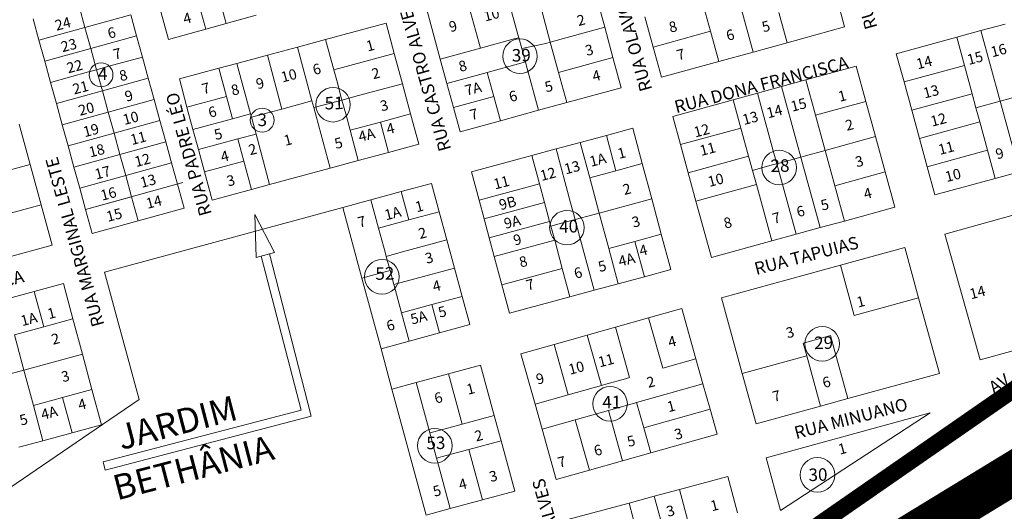
# Model space of a CAD drawing. Units: millimetres. Extents: x 1293 to 14958, y 782 to 9395.
# Drawn here: x 10823 to 11295, y 6773 to 7008 of the extents above; entities that cross this region are included whole.
import ezdxf
from ezdxf.enums import TextEntityAlignment as Align
from ezdxf.lldxf.tags import DXFTag

# ---------------------------------------------------------------- set-up
doc = ezdxf.new("R2010")
doc.units = ezdxf.units.MM
doc.linetypes.add('CONTÍNUO', pattern=[0])
for name, color, linetype in [('00 - DEMARCAÇÃO DE QUADRAS', 3, 'Continuous'), ('00 - DIVISÃO DE LOTES', 251, 'Continuous'), ('00 - INDICADOR LOTEAMENTOS', 10, 'Continuous'), ('00 - NOMES LOTEAMENTOS', 2, 'Continuous'), ('00 - NÚMERO LOTES', 7, 'CONTÍNUO'), ('00 - PERÍMETROS BAIRROS E CIDADE', 30, 'Continuous'), ('00 - TEXTO RUAS', 7, 'Continuous')]:
    doc.layers.add(name, color=color, linetype=linetype)
doc.layers.add('00 - TEXTO QUADRAS', color=4, linetype='CONTÍNUO', lineweight=18)
doc.layers.add('br', color=2, linetype='Continuous', lineweight=80)
doc.styles.get("Standard").update_dxf_attribs({"font": 'arial.ttf'})
tags = doc.linetypes.add('Tracejado', pattern=[25, 15, -10]).pattern_tags.tags
tags[6:7] = [DXFTag(74, 4), DXFTag(75, 0), DXFTag(340, '0'), DXFTag(46, 1.0), DXFTag(50, 0.0), DXFTag(44, 0.0), DXFTag(45, 0.0)]
tags[4:5] = [DXFTag(74, 4), DXFTag(75, 0), DXFTag(340, '0'), DXFTag(46, 1.0), DXFTag(50, 0.0), DXFTag(44, 0.0), DXFTag(45, 0.0)]

msp = doc.modelspace()

# ---------------------------------------------------------------- linework, layer by layer
at = {"layer": '00 - DEMARCAÇÃO DE QUADRAS', "lineweight": 5}
for p, q in [((11099.68, 7019.11), (11103.65, 7004.64)), ((11214.59, 7019.23), (11218.56, 7004.76)), ((10894.77, 6998.82), (10890.78, 7013.28)), ((11024.9, 6989.3), (11018.56, 7012.45)), ((10832.73, 6998.47), (10829.93, 7008.59)), ((10876.68, 7010.59), (10879.48, 7000.47)), ((10936.77, 7010.41), (10922.31, 7006.42)), ((11126.83, 6995.15), (11122.87, 7009.62)), ((10912.67, 7003.76), (10894.77, 6998.82)), ((10922.31, 7006.42), (10912.67, 7003.76)), ((10970.02, 6998.76), (10998.99, 7006.58)), ((10998.99, 7006.58), (11002.9, 6992.1)), ((11103.65, 7004.64), (11107.61, 6990.17)), ((11218.56, 7004.76), (11191.08, 6997.22)), ((11272.24, 6999.83), (11283.81, 7002.99)), ((11283.81, 7002.99), (11295.39, 7006.15)), ((10835.52, 6988.35), (10832.73, 6998.47)), ((10879.48, 7000.47), (10882.27, 6990.35)), ((10956.51, 6995.12), (10970.02, 6998.76)), ((11243.3, 6991.92), (11272.24, 6999.83)), ((10942.12, 6991.24), (10956.51, 6995.12)), ((10956.51, 6995.12), (10963.46, 6969.37)), ((11130.8, 6980.68), (11126.83, 6995.15)), ((11191.08, 6997.22), (11174.68, 6992.72)), ((10838.31, 6978.22), (10835.52, 6988.35)), ((10882.27, 6990.35), (10885.06, 6980.23)), ((10927.54, 6987.3), (10942.12, 6991.24)), ((11002.9, 6992.1), (11006.8, 6977.61)), ((11028.07, 6977.73), (11024.9, 6989.3)), ((11107.61, 6990.17), (11111.57, 6975.7)), ((11158.29, 6988.23), (11130.8, 6980.68)), ((11174.68, 6992.72), (11158.29, 6988.23)), ((11246.99, 6978.42), (11243.3, 6991.92)), ((10899.96, 6979.86), (10918.86, 6984.96)), ((10918.86, 6984.96), (10927.54, 6987.3)), ((11199.9, 6979.42), (11224.01, 6986.03)), ((11224.01, 6986.03), (11228.64, 6969.15)), ((10885.06, 6980.23), (10887.85, 6970.11)), ((10903.61, 6966.34), (10899.96, 6979.86)), ((11188.33, 6976.24), (11199.9, 6979.42)), ((10841.1, 6968.1), (10838.31, 6978.22)), ((11006.8, 6977.61), (11010.71, 6963.13)), ((11031.24, 6966.15), (11028.07, 6977.73)), ((11111.57, 6975.7), (11085.53, 6968.57)), ((11176.75, 6973.07), (11188.33, 6976.24)), ((11250.68, 6964.91), (11246.99, 6978.42)), ((10887.85, 6970.11), (10890.64, 6959.99)), ((10964.32, 6966.15), (10963.46, 6969.37)), ((11136.25, 6961.95), (11165.18, 6969.89)), ((11165.18, 6969.89), (11176.75, 6973.07)), ((10843.89, 6957.98), (10841.1, 6968.1)), ((10906.47, 6955.72), (10903.61, 6966.34)), ((10972.14, 6937.19), (10964.32, 6966.15)), ((11034.41, 6954.58), (11031.24, 6966.15)), ((11072.02, 6964.88), (11053.7, 6959.86)), ((11085.53, 6968.57), (11072.02, 6964.88)), ((11228.64, 6969.15), (11233.27, 6952.28)), ((11254.37, 6951.41), (11250.68, 6964.91)), ((10890.64, 6959.99), (10893.44, 6949.86)), ((11010.71, 6963.13), (11014.62, 6948.65)), ((11139.95, 6948.45), (11136.25, 6961.95)), ((10823.31, 6958.29), (10828.58, 6939)), ((10846.69, 6947.86), (10843.89, 6957.98)), ((10909.08, 6946.07), (10906.47, 6955.72)), ((11053.7, 6959.86), (11034.41, 6954.58)), ((11104.51, 6952.89), (11117.07, 6956.27)), ((11117.07, 6956.27), (11121.62, 6939.37)), ((11091.96, 6949.51), (11104.51, 6952.89)), ((11233.27, 6952.28), (11237.9, 6935.4)), ((11258.06, 6937.9), (11254.37, 6951.41)), ((10849.48, 6937.74), (10846.69, 6947.86)), ((10893.44, 6949.86), (10896.23, 6939.74)), ((10911.94, 6935.45), (10909.08, 6946.07)), ((11014.62, 6948.65), (11000.14, 6944.74)), ((11068.79, 6943.27), (11080.37, 6946.39)), ((11080.37, 6946.39), (11091.96, 6949.51)), ((11143.66, 6934.95), (11139.95, 6948.45)), ((11000.14, 6944.74), (10985.65, 6940.84)), ((11039.82, 6935.47), (11068.79, 6943.27)), ((10828.58, 6939), (10833.85, 6919.7)), ((10852.27, 6927.61), (10849.48, 6937.74)), ((10896.23, 6939.74), (10899.02, 6929.62)), ((10972.14, 6937.19), (10943.17, 6929.38)), ((10985.65, 6940.84), (10972.14, 6937.19)), ((11121.62, 6939.37), (11126.17, 6922.47)), ((11261.75, 6924.4), (11258.06, 6937.9)), ((10915.59, 6921.93), (10911.94, 6935.45)), ((11043.46, 6921.95), (11039.82, 6935.47)), ((11147.36, 6921.45), (11143.66, 6934.95)), ((11237.9, 6935.4), (11242.53, 6918.52)), ((11290.69, 6932.3), (11261.75, 6924.4)), ((11302.26, 6935.47), (11290.69, 6932.3)), ((10855.06, 6917.49), (10852.27, 6927.61)), ((10899.02, 6929.62), (10902.21, 6918.05)), ((10934.49, 6927.03), (10915.59, 6921.93)), ((10943.17, 6929.38), (10934.49, 6927.03)), ((11006.21, 6925.97), (11020.68, 6929.9)), ((11020.68, 6929.9), (11024.35, 6916.39)), ((11266.58, 6905.64), (11348.45, 6928.51)), ((10991.73, 6922.05), (11006.21, 6925.97)), ((11126.17, 6922.47), (11130.72, 6905.57)), ((10833.85, 6919.7), (10839.12, 6900.41)), ((10858.25, 6905.93), (10855.06, 6917.49)), ((10864.16, 6887.46), (10978.22, 6918.38)), ((10902.21, 6918.05), (10880.23, 6911.99)), ((10978.22, 6918.38), (10991.73, 6922.05)), ((10987.38, 6884.6), (10978.22, 6918.38)), ((11045.88, 6912.93), (11043.46, 6921.95)), ((11154.77, 6894.45), (11147.36, 6921.45)), ((11242.53, 6918.52), (11218.42, 6911.91)), ((11024.35, 6916.39), (11028.01, 6902.87)), ((11048.31, 6903.92), (11045.88, 6912.93)), ((10880.23, 6911.99), (10858.25, 6905.93)), ((11206.85, 6908.74), (11195.27, 6905.56)), ((11218.42, 6911.91), (11206.85, 6908.74)), ((11050.74, 6894.91), (11048.31, 6903.92)), ((11130.72, 6905.57), (11135.26, 6888.67)), ((11195.27, 6905.56), (11183.7, 6902.39)), ((11283.4, 6845.45), (11266.58, 6905.64)), ((10839.12, 6900.41), (10816.93, 6894.35)), ((11028.01, 6902.87), (11035.34, 6875.85)), ((11183.7, 6902.39), (11154.77, 6894.45)), ((11216.53, 6890.8), (11247.39, 6899.27)), ((11247.39, 6899.27), (11254.01, 6875.16)), ((11054.38, 6881.39), (11050.74, 6894.91)), ((11159.63, 6875.19), (11216.53, 6890.8)), ((10880.66, 6826.61), (10864.16, 6887.46)), ((10996.54, 6850.82), (10987.38, 6884.6)), ((11122.71, 6885.29), (11110.16, 6881.91)), ((11135.26, 6888.67), (11122.71, 6885.29)), ((10830.45, 6878.2), (10844.45, 6881.96)), ((10844.45, 6881.96), (10848.99, 6865.06)), ((11058.02, 6867.87), (11054.38, 6881.39)), ((11110.16, 6881.91), (11098.57, 6878.79)), ((10816.45, 6874.44), (10830.45, 6878.2)), ((11035.34, 6875.85), (11039, 6862.34)), ((11086.98, 6875.67), (11058.02, 6867.87)), ((11098.57, 6878.79), (11086.98, 6875.67)), ((11169.56, 6839.03), (11159.63, 6875.19)), ((11254.01, 6875.16), (11263.93, 6839)), ((11108.78, 6861.12), (11124.66, 6865.6)), ((11124.66, 6865.6), (11140.54, 6870.07)), ((11140.54, 6870.07), (11147.32, 6846.01)), ((10853.53, 6848.16), (10848.99, 6865.06)), ((11039, 6862.34), (11024.53, 6858.41)), ((11095.3, 6857.33), (11108.78, 6861.12)), ((11024.53, 6858.41), (11010.05, 6854.49)), ((11079.42, 6852.86), (11095.3, 6857.33)), ((11010.05, 6854.49), (10996.54, 6850.82)), ((11063.54, 6848.38), (11079.42, 6852.86)), ((11314.97, 6854.27), (11283.4, 6845.45)), ((10853.53, 6848.16), (10858.07, 6831.26)), ((10996.54, 6850.82), (11001.77, 6831.52)), ((11070.31, 6824.32), (11063.54, 6848.38)), ((11028.79, 6838.85), (11044.24, 6843.04)), ((11044.24, 6843.04), (11050.78, 6818.91)), ((11147.32, 6846.01), (11150.71, 6833.97)), ((11013.35, 6834.66), (11028.79, 6838.85)), ((11176.17, 6814.92), (11169.56, 6839.03)), ((11263.93, 6839), (11220.05, 6826.96)), ((11001.77, 6831.52), (11013.35, 6834.66)), ((11150.71, 6833.97), (11154.09, 6821.94)), ((10858.07, 6831.26), (10862.61, 6814.36)), ((11001.77, 6831.52), (11018.13, 6771.2)), ((10863.18, 6814.66), (10880.66, 6826.61)), ((11073.7, 6812.29), (11070.31, 6824.32)), ((11207.03, 6823.38), (11176.17, 6814.92)), ((11220.05, 6826.96), (11207.03, 6823.38)), ((11050.78, 6818.91), (11054.05, 6806.84)), ((11154.09, 6821.94), (11157.48, 6809.91)), ((11180.96, 6798.58), (11259.48, 6820.12)), ((11259.48, 6820.12), (11187.87, 6773.4)), ((10818.75, 6784.31), (10863.18, 6814.66)), ((10862.61, 6814.36), (10848.61, 6810.6)), ((10848.61, 6810.6), (10834.6, 6806.84)), ((11080.48, 6788.22), (11073.7, 6812.29)), ((11157.48, 6809.91), (11125.72, 6800.96)), ((10834.6, 6806.84), (10823.02, 6803.72)), ((11054.05, 6806.84), (11060.59, 6782.71)), ((11125.72, 6800.96), (11112.24, 6797.17)), ((11112.24, 6797.17), (11096.36, 6792.7)), ((11187.87, 6773.4), (11180.96, 6798.58)), ((11096.36, 6792.7), (11080.48, 6788.22)), ((11139.44, 6783.5), (11162.62, 6789.74)), ((11162.62, 6789.74), (11167.3, 6772.36)), ((11060.59, 6782.71), (11045.15, 6778.53)), ((11127.37, 6780.25), (11139.44, 6783.5)), ((11045.15, 6778.53), (11029.71, 6774.34)), ((11085.37, 6768.95), (11115.3, 6777)), ((11115.3, 6777), (11127.37, 6780.25)), ((11029.71, 6774.34), (11018.13, 6771.2))]:
    msp.add_line(p, q, dxfattribs=at)
at = {"layer": '00 - DIVISÃO DE LOTES', "lineweight": 5}
for p, q in [((10922.31, 7006.42), (10914.33, 7035.34)), ((11062.11, 7001.08), (11056.18, 7022.75)), ((10912.67, 7003.76), (10908.68, 7018.22)), ((11044.19, 6994.58), (11037.85, 7017.73)), ((11150.35, 7017.16), (11154.32, 7002.69)), ((10854.7, 7004.53), (10851.91, 7014.65)), ((11073.64, 7011.98), (11077.6, 6997.51)), ((11168.61, 7014.86), (11174.68, 6992.72)), ((10876.68, 7010.59), (10854.7, 7004.53)), ((11191.08, 6997.22), (11187.11, 7011.69)), ((10832.73, 6998.47), (10854.7, 7004.53)), ((10857.5, 6994.41), (10854.7, 7004.53)), ((11077.6, 6997.51), (11103.65, 7004.64)), ((11154.32, 7002.69), (11126.83, 6995.15)), ((11158.29, 6988.23), (11154.32, 7002.69)), ((11283.81, 7002.99), (11293.04, 6969.23)), ((10879.48, 7000.47), (10857.5, 6994.41)), ((10970.02, 6998.76), (10973.93, 6984.28)), ((11060.34, 6999), (11044.19, 6994.58)), ((11060.34, 6999), (11062.52, 6999.6)), ((11062.11, 7001.08), (11062.52, 6999.6)), ((11062.52, 6999.6), (11063.94, 6994.38)), ((11275.93, 6986.32), (11272.24, 6999.83)), ((10857.5, 6994.41), (10835.52, 6988.35)), ((10857.5, 6994.41), (10859.49, 6987.19)), ((11044.19, 6994.58), (11024.9, 6989.3)), ((11075.42, 6996.91), (11063.94, 6994.38)), ((11065.69, 6988.02), (11063.94, 6994.38)), ((11077.6, 6997.51), (11075.42, 6996.91)), ((11077.6, 6997.51), (11081.56, 6983.04)), ((10866.25, 6985.93), (10882.27, 6990.35)), ((10949.07, 6965.49), (10942.12, 6991.24)), ((10973.93, 6984.28), (11002.9, 6992.1)), ((11081.56, 6983.04), (11107.61, 6990.17)), ((10856.44, 6983.22), (10860.29, 6984.29)), ((10860.29, 6984.29), (10859.49, 6987.19)), ((10866.25, 6985.93), (10860.29, 6984.29)), ((10862.47, 6976.38), (10860.29, 6984.29)), ((10922.5, 6971.44), (10918.86, 6984.96)), ((10934.06, 6963.16), (10927.54, 6987.3)), ((10975.33, 6979.1), (10973.93, 6984.28)), ((11047.36, 6983.01), (11063.54, 6987.44)), ((11065.69, 6988.02), (11063.54, 6987.44)), ((11065.69, 6988.02), (11066.08, 6986.58)), ((11072.02, 6964.88), (11066.08, 6986.58)), ((11246.99, 6978.42), (11275.93, 6986.32)), ((11279.62, 6972.82), (11275.93, 6986.32)), ((10856.44, 6983.22), (10838.31, 6978.22)), ((10885.06, 6980.23), (10863.08, 6974.17)), ((10975.33, 6979.1), (10977.84, 6969.8)), ((11028.07, 6977.73), (11047.36, 6983.01)), ((11047.36, 6983.01), (11050.53, 6971.43)), ((11081.56, 6983.04), (11085.53, 6968.57)), ((11204.53, 6962.54), (11199.9, 6979.42)), ((10863.08, 6974.17), (10841.1, 6968.1)), ((10863.08, 6974.17), (10862.47, 6976.38)), ((10865.87, 6964.04), (10863.08, 6974.17)), ((11006.8, 6977.61), (10985.71, 6971.92)), ((11188.33, 6976.24), (11195.85, 6948.83)), ((10865.87, 6964.04), (10887.85, 6970.11)), ((10903.61, 6966.34), (10922.5, 6971.44)), ((10922.5, 6971.44), (10925.37, 6960.82)), ((10963.46, 6969.37), (10949.07, 6965.49)), ((10977.84, 6969.8), (10969.94, 6967.67)), ((10985.71, 6971.92), (10977.84, 6969.8)), ((10979.64, 6963.12), (10977.84, 6969.8)), ((11031.24, 6966.15), (11050.53, 6971.43)), ((11050.53, 6971.43), (11053.7, 6959.86)), ((11168.89, 6956.39), (11165.18, 6969.89)), ((11176.75, 6973.07), (11184.3, 6945.56)), ((11250.68, 6964.91), (11279.62, 6972.82)), ((11281.46, 6966.07), (11279.62, 6972.82)), ((11293.04, 6969.23), (11302.87, 6971.92)), ((10944.16, 6964.17), (10949.07, 6965.49)), ((10969.94, 6967.67), (10964.32, 6966.15)), ((11204.53, 6962.54), (11228.64, 6969.15)), ((11281.46, 6966.07), (11293.04, 6969.23)), ((11283.31, 6959.31), (11281.46, 6966.07)), ((11302.26, 6935.47), (11293.04, 6969.23)), ((10865.87, 6964.04), (10843.89, 6957.98)), ((10868.67, 6953.92), (10865.87, 6964.04)), ((10868.67, 6953.92), (10890.64, 6959.99)), ((10925.37, 6960.82), (10906.47, 6955.72)), ((10934.06, 6963.16), (10925.37, 6960.82)), ((10934.06, 6963.16), (10934.37, 6962.02)), ((10934.37, 6962.02), (10934.47, 6961.65)), ((10944.16, 6964.17), (10934.47, 6961.65)), ((10935.92, 6956.27), (10934.47, 6961.65)), ((10979.64, 6963.12), (10981.75, 6955.32)), ((11010.71, 6963.13), (10996.23, 6959.23)), ((11204.53, 6962.54), (11209.16, 6945.66)), ((10935.92, 6956.27), (10936.66, 6953.51)), ((10996.23, 6959.23), (10981.75, 6955.32)), ((10985.65, 6940.84), (10981.75, 6955.32)), ((11000.14, 6944.74), (10996.23, 6959.23)), ((11168.89, 6956.39), (11139.95, 6948.45)), ((11168.89, 6956.39), (11172.59, 6942.89)), ((11283.31, 6959.31), (11254.37, 6951.41)), ((11283.31, 6959.31), (11287, 6945.81)), ((10846.69, 6947.86), (10868.67, 6953.92)), ((10871.46, 6943.8), (10868.67, 6953.92)), ((10927.97, 6951.17), (10909.08, 6946.07)), ((10927.97, 6951.17), (10936.66, 6953.51)), ((10930.84, 6940.55), (10927.97, 6951.17)), ((10943.17, 6929.38), (10936.66, 6953.51)), ((11104.51, 6952.89), (11109.06, 6935.99)), ((11233.27, 6952.28), (11209.16, 6945.66)), ((10893.44, 6949.86), (10871.46, 6943.8)), ((11080.37, 6946.39), (11087.32, 6920.58)), ((11091.96, 6949.51), (11096.51, 6932.61)), ((11197.59, 6942.49), (11195.85, 6948.83)), ((11287, 6945.81), (11258.06, 6937.9)), ((11290.69, 6932.3), (11287, 6945.81)), ((10849.48, 6937.74), (10871.46, 6943.8)), ((10871.46, 6943.8), (10874.25, 6933.68)), ((11068.79, 6943.27), (11072.43, 6929.75)), ((11143.66, 6934.95), (11172.59, 6942.89)), ((11172.59, 6942.89), (11174.44, 6936.14)), ((11186.01, 6939.31), (11184.3, 6945.56)), ((11186.01, 6939.31), (11197.59, 6942.49)), ((11199.79, 6943.09), (11197.59, 6942.49)), ((11197.59, 6942.49), (11198.89, 6937.74)), ((11199.79, 6943.09), (11209.16, 6945.66)), ((11209.16, 6945.66), (11213.79, 6928.79)), ((10828.58, 6939), (10806.39, 6932.94)), ((10896.23, 6939.74), (10874.25, 6933.68)), ((10911.94, 6935.45), (10930.84, 6940.55)), ((10934.49, 6927.03), (10930.84, 6940.55)), ((11121.62, 6939.37), (11109.06, 6935.99)), ((11183.91, 6938.73), (11174.44, 6936.14)), ((11186.01, 6939.31), (11183.91, 6938.73)), ((11187.29, 6934.67), (11186.01, 6939.31)), ((11206.85, 6908.74), (11198.89, 6937.74)), ((10874.25, 6933.68), (10852.27, 6927.61)), ((10874.25, 6933.68), (10877.04, 6923.56)), ((11109.06, 6935.99), (11096.51, 6932.61)), ((11096.51, 6932.61), (11101.06, 6915.71)), ((11174.44, 6936.14), (11176.29, 6929.39)), ((11187.29, 6934.67), (11195.27, 6905.56)), ((11237.9, 6935.4), (11213.79, 6928.79)), ((10901.55, 6930.32), (10855.06, 6917.49)), ((11043.46, 6921.95), (11072.43, 6929.75)), ((11072.43, 6929.75), (11074.85, 6920.73)), ((11147.36, 6921.45), (11176.29, 6929.39)), ((11176.29, 6929.39), (11183.7, 6902.39)), ((11213.79, 6928.79), (11218.42, 6911.91)), ((10855.06, 6917.49), (10877.04, 6923.56)), ((10877.04, 6923.56), (10880.23, 6911.99)), ((11006.21, 6925.97), (11009.87, 6912.46)), ((11101.06, 6915.71), (11126.17, 6922.47)), ((10833.85, 6919.7), (10811.66, 6913.65)), ((10995.39, 6908.54), (10991.73, 6922.05)), ((11074.85, 6920.73), (11045.88, 6912.93)), ((11077.28, 6911.72), (11074.85, 6920.73)), ((11087.32, 6920.58), (11089.47, 6912.59)), ((11009.87, 6912.46), (11024.35, 6916.39)), ((11097.91, 6914.86), (11089.47, 6912.59)), ((11097.91, 6914.86), (11101.06, 6915.71)), ((11105.61, 6898.81), (11101.06, 6915.71)), ((10995.39, 6908.54), (11009.87, 6912.46)), ((10998.53, 6896.97), (10995.39, 6908.54)), ((11048.31, 6903.92), (11077.28, 6911.72)), ((11077.28, 6911.72), (11077.88, 6909.47)), ((11081.92, 6910.56), (11077.88, 6909.47)), ((11079.7, 6902.71), (11077.88, 6909.47)), ((11089.47, 6912.59), (11081.92, 6910.56)), ((11089.47, 6912.59), (11091.62, 6904.63)), ((11098.57, 6878.79), (11091.62, 6904.63)), ((11130.72, 6905.57), (11118.16, 6902.19)), ((11028.01, 6902.87), (11005.07, 6896.65)), ((11050.74, 6894.91), (11079.7, 6902.71)), ((11079.7, 6902.71), (11083.34, 6889.19)), ((11105.61, 6898.81), (11118.16, 6902.19)), ((11105.61, 6898.81), (11110.16, 6881.91)), ((11122.71, 6885.29), (11118.16, 6902.19)), ((10998.53, 6896.97), (10999.06, 6895.02)), ((11005.07, 6896.65), (10999.06, 6895.02)), ((10999.06, 6895.02), (11000.89, 6888.27)), ((11006.18, 6882.45), (11031.68, 6889.36)), ((11054.38, 6881.39), (11083.34, 6889.19)), ((11086.98, 6875.67), (11083.34, 6889.19)), ((11223.15, 6866.69), (11216.53, 6890.8)), ((10987.38, 6884.6), (10993.68, 6886.31)), ((11000.89, 6888.27), (10993.68, 6886.31)), ((11002.72, 6881.51), (11000.89, 6888.27)), ((11006.18, 6882.45), (11002.72, 6881.51)), ((11002.84, 6881.07), (11002.72, 6881.51)), ((11006.38, 6868), (11002.84, 6881.07)), ((10834.99, 6861.3), (10830.45, 6878.2)), ((11020.86, 6871.92), (11035.34, 6875.85)), ((11254.01, 6875.16), (11223.15, 6866.69)), ((11006.38, 6868), (11020.86, 6871.92)), ((11020.86, 6871.92), (11024.53, 6858.41)), ((11010.05, 6854.49), (11006.38, 6868)), ((11124.66, 6865.6), (11131.44, 6841.53)), ((10834.99, 6861.3), (10820.99, 6857.54)), ((10848.99, 6865.06), (10834.99, 6861.3)), ((11108.78, 6861.12), (11115.55, 6837.06)), ((10820.99, 6857.54), (10825.53, 6840.64)), ((11102.08, 6833.27), (11095.3, 6857.33)), ((11211.78, 6857.09), (11203.97, 6854.95)), ((11211.78, 6857.09), (11213.88, 6849.45)), ((11086.19, 6828.79), (11079.42, 6852.86)), ((11198.76, 6853.52), (11203.97, 6854.95)), ((11200.42, 6847.49), (11198.76, 6853.52)), ((10825.53, 6840.64), (10853.53, 6848.16)), ((11169.56, 6839.03), (11200.42, 6847.49)), ((11207.03, 6823.38), (11200.42, 6847.49)), ((11220.05, 6826.96), (11213.88, 6849.45)), ((11131.44, 6841.53), (11147.32, 6846.01)), ((10813.94, 6837.52), (10825.53, 6840.64)), ((10830.07, 6823.74), (10825.53, 6840.64)), ((11035.34, 6814.72), (11028.79, 6838.85)), ((11019.25, 6812.92), (11013.35, 6834.66)), ((11086.19, 6828.79), (11102.08, 6833.27)), ((11104.23, 6833.87), (11102.08, 6833.27)), ((11104.23, 6833.87), (11113.55, 6836.5)), ((11115.55, 6837.06), (11113.55, 6836.5)), ((11118.94, 6825.03), (11150.71, 6833.97)), ((10858.07, 6831.26), (10844.07, 6827.5)), ((11070.31, 6824.32), (11086.19, 6828.79)), ((10830.07, 6823.74), (10844.07, 6827.5)), ((10834.6, 6806.84), (10830.07, 6823.74)), ((10848.61, 6810.6), (10844.07, 6827.5)), ((11117.97, 6824.76), (11106.59, 6821.55)), ((11117.97, 6824.76), (11118.94, 6825.03)), ((11118.94, 6825.03), (11122.33, 6813)), ((11050.78, 6818.91), (11035.34, 6814.72)), ((11089.58, 6816.76), (11105.47, 6821.23)), ((11105.47, 6821.23), (11106.59, 6821.55)), ((11105.47, 6821.23), (11112.24, 6797.17)), ((11154.09, 6821.94), (11122.33, 6813)), ((11035.34, 6814.72), (11025.42, 6812.03)), ((11073.7, 6812.29), (11089.58, 6816.76)), ((11096.36, 6792.7), (11089.58, 6816.76)), ((11019.89, 6810.53), (11019.25, 6812.92)), ((11019.89, 6810.53), (11025.42, 6812.03)), ((11023.16, 6798.47), (11019.89, 6810.53)), ((11125.72, 6800.96), (11122.33, 6813)), ((11054.05, 6806.84), (11038.61, 6802.65)), ((11027.68, 6799.69), (11023.16, 6798.47)), ((11038.61, 6802.65), (11027.68, 6799.69)), ((11038.61, 6802.65), (11045.15, 6778.53)), ((11023.16, 6798.47), (11023.17, 6798.47)), ((11023.17, 6798.47), (11023.58, 6796.95)), ((11029.71, 6774.34), (11023.58, 6796.95)), ((11139.44, 6783.5), (11144.12, 6766.12)), ((11115.3, 6777), (11118.94, 6763.49)), ((11130.79, 6767.57), (11127.37, 6780.25))]:
    msp.add_line(p, q, dxfattribs=at)
at = {"layer": '00 - INDICADOR LOTEAMENTOS', "lineweight": 5}
msp.add_lwpolyline([(10945.49, 6896.8), (10936.09, 6915.02), (10936.78, 6894.53)], close=True, dxfattribs=at)
msp.add_lwpolyline([(10939.2, 6895.16), (10958.27, 6821.41), (10863.39, 6796.66), (10864.4, 6792.79), (10963.15, 6818.55), (10943.07, 6896.17)], dxfattribs=at)
at = {"layer": '00 - PERÍMETROS BAIRROS E CIDADE', "color": 30, "linetype": 'Tracejado', "lineweight": 5, "const_width": 8}
msp.add_lwpolyline([(10711, 6423.69), (11397.35, 6899.05)], dxfattribs=at)
at = {"layer": '00 - TEXTO QUADRAS', "lineweight": 5}
for centre, radius in [((11063.09, 6990.73), 8.28), ((10862.46, 6981.87), 5.71), ((10973.55, 6967.56), 8.28), ((10939.61, 6960.17), 5.71), ((11187.19, 6937.46), 8.28), ((11085.57, 6908.75), 8.28), ((10996.95, 6885.24), 8.28), ((11207.83, 6853.19), 8.28), ((11106.22, 6824.48), 8.28), ((11022.26, 6804.43), 8.28), ((11205.54, 6790.46), 8.28)]:
    msp.add_circle(centre, radius, dxfattribs=at)
at = {"layer": 'br', "color": 20, "lineweight": 0, "const_width": 20.45}
msp.add_lwpolyline([(5674.35, 4055.04), (6329.6, 4422.11), (7090.35, 4852.93), (7807.76, 5249.68), (8158.18, 5446.81), (8481.81, 5617.03), (8658.71, 5697.86), (8923.74, 5788.23), (9136.88, 5855.97), (9540.67, 5981.62), (10359.25, 6222.53), (10507.62, 6269.58), (10659.65, 6368.48), (10941.47, 6556.3), (11165.93, 6709.97), (11428.25, 6869.86), (11688.14, 7040.04), (11998.08, 7239.58), (12400.77, 7496.47), (12820.46, 7766.68), (13246.88, 8048.53), (13896.52, 8462.48), (14840.84, 9076.61)], dxfattribs=at)

# ---------------------------------------------------------------- texts
at = {"layer": '00 - NOMES LOTEAMENTOS', "lineweight": 5}
for s, p in [('JARDIM ', (10902.16, 6810.17)), ('BETHÂNIA', (10908.15, 6788.14))]:
    msp.add_text(s, height=12, rotation=14.6179, dxfattribs=at).set_placement(p, align=Align.CENTER)
at = {"layer": '00 - NÚMERO LOTES', "lineweight": 5}
for s, p in [('10', (11050.07, 7008.27)), ('9', (11031.64, 7002.71)), ('2', (11092.97, 7005.63)), ('8', (11136.97, 7002.44)), ('5', (11181.5, 7002.64)), ('6', (11164.41, 6998.52)), ('1', (10992, 6993.43)), ('3', (11096.89, 6991.33)), ('7', (11140.72, 6989.18)), ('15', (11281.64, 6987.48)), ('16', (11292.94, 6991.17)), ('8', (11036.28, 6983.69)), ('14', (11257.28, 6985.4)), ('6', (10966.38, 6982.18)), ('2', (10994.64, 6980.16)), ('4', (11100.28, 6979.04)), ('5', (11077.5, 6973.9)), ('7A', (11041.3, 6972.81)), ('6', (11060.41, 6969.24)), ('1', (11218.05, 6969.37)), ('13', (11260.56, 6971.46)), ('3', (10998.67, 6964.8)), ('15', (11197.15, 6965.13)), ('7', (11041.65, 6960.58)), ('14', (11185.58, 6961.96)), ('13', (11174.01, 6958.78)), ('2', (11221.46, 6955.51)), ('12', (11264.13, 6957.98)), ('4A', (10990.29, 6950.67)), ('4', (11001.67, 6953.79)), ('12', (11150.7, 6952.81)), ('5', (10976.81, 6946.8)), ('1', (11112.39, 6942.05)), ('11', (11153.59, 6943.98)), ('11', (11267.82, 6944.46)), ('9', (11293.41, 6941.84)), ('1A', (11100.97, 6938.8)), ('3', (11226.22, 6938.06)), ('12', (11077.09, 6931.98)), ('13', (11088.66, 6935.15)), ('10', (11271.07, 6931.45)), ('11', (11054.79, 6927.93)), ('10', (11157.46, 6929.14)), ('2', (11114.91, 6924.8)), ('4', (11230.21, 6922.76)), ('9B', (11057.79, 6918.13)), ('5', (11209.68, 6917.33)), ('1A', (11002.77, 6913.23)), ('1', (11015.48, 6916.54)), ('6', (11198.1, 6914.16)), ('7', (10987.97, 6909.21)), ('9A', (11059.99, 6909.09)), ('3', (11119.27, 6909.19)), ('8', (11163.2, 6908.7)), ('7', (11186.53, 6910.99)), ('2', (11017.01, 6903.74)), ('9', (11062.46, 6900.62)), ('4', (11122.76, 6895.56)), ('3', (11020.21, 6891.9)), ('8', (11065.28, 6890.11)), ('4A', (11114.8, 6891.04)), ('6', (11091.53, 6884.75)), ('5', (11103.1, 6887.93)), ('4', (11023.79, 6878.49)), ('7', (11068.58, 6879.1)), ('14', (11282.79, 6875.39)), ('1', (11226.91, 6870.98)), ('1', (10839.35, 6865.41)), ('5', (11026.5, 6866.11)), ('1A', (10828.54, 6862.59)), ('5A', (11015.22, 6863.36)), ('6', (11001.72, 6859.64)), ('3', (11193.06, 6856.24)), ('2', (10841.26, 6853.17)), ('4', (11136.54, 6851.87)), ('11', (11104.93, 6842.82)), ('10', (11090.68, 6839.29)), ('3', (10845.99, 6835.26)), ('9', (11073.34, 6834.1)), ('2', (11126.37, 6832.54)), ('6', (11210.49, 6832.46)), ('1', (11040.04, 6829.25)), ('6', (11024.64, 6824.99)), ('7', (11186.56, 6825.82)), ('4A', (10838.27, 6817.76)), ('4', (10854.01, 6821.87)), ('1', (11136.11, 6820.91)), ('5', (10825.99, 6814.52)), ('2', (11043.93, 6806.87)), ('5', (11116.96, 6804.25)), ('3', (11139.61, 6807.69)), ('6', (11101.05, 6799.89)), ('1', (11218.09, 6800.6)), ('7', (11083.71, 6794.3)), ('3', (11050.95, 6787.48)), ('5', (11023.96, 6780.46)), ('4', (11036.29, 6783.68)), ('1', (11156.85, 6773.49)), ('3', (11135.8, 6770.86))]:
    msp.add_text(s, height=5, rotation=14.6179, dxfattribs=at).set_placement(p, align=Align.CENTER)
for s, p in [('24', (10841.14, 7002.92)), ('4', (10902.51, 7006.05)), ('6', (10866.32, 6999.08)), ('23', (10843.98, 6992.63)), ('7', (10869, 6989.04)), ('22', (10846.76, 6982.52)), ('8', (10871.92, 6978.72)), ('10', (10949.36, 6978.17)), ('21', (10849.58, 6972.42)), ('9', (10937.4, 6974.9)), ('9', (10874.57, 6968.95)), ('7', (10911.46, 6972.51)), ('8', (10925.47, 6971.84)), ('20', (10852.37, 6962.23)), ('6', (10914.57, 6961.23)), ('10', (10873.63, 6957.83)), ('19', (10854.62, 6951.98)), ('5', (10917.37, 6950.6)), ('11', (10877.24, 6948.23)), ('1', (10950.74, 6947.83)), ('18', (10857.32, 6942.28)), ('2', (10933.82, 6943.33)), ('12', (10879.26, 6937.69)), ('4', (10920.49, 6940.03)), ('17', (10860.18, 6931.73)), ('13', (10881.92, 6927.75)), ('3', (10923.39, 6928.41)), ('16', (10862.96, 6921.6)), ('14', (10884.72, 6917.71)), ('15', (10865.73, 6911.48))]:
    msp.add_text(s, height=5, rotation=14.6179, dxfattribs=at).set_placement(p)
at = {"layer": '00 - TEXTO QUADRAS', "lineweight": 5}
for s, p in [('39', (11063.77, 6988.24)), ('4', (10863.35, 6979.35)), ('51', (10974.15, 6965.37)), ('3', (10939.71, 6957.32)), ('28', (11187.68, 6935.41)), ('40', (11086.44, 6906.38)), ('52', (10998.44, 6883.86)), ('29', (11208.58, 6850.7)), ('41', (11107.11, 6822.31)), ('53', (11022.88, 6802.8)), ('30', (11205.86, 6787.6))]:
    msp.add_text(s, height=6, rotation=1.2876, dxfattribs=at).set_placement(p, align=Align.CENTER)
at = {"layer": '00 - TEXTO RUAS', "lineweight": 5}
for s, rotation, p in [('RUA PRES. MÉDICE', 105.6179, (11234.3, 7004.59)), ('RUA OLAVO BILAC', 105.6179, (11126.48, 6974.91)), ('RUA CASTRO ALVES', 105.6179, (11030.17, 6946.28)), ('RUA DONA FRANCISCA', 14.6179, (11137.96, 6963.46)), ('RUA PADRE LÉO', 105.6179, (10915.51, 6915.34)), ('RUA MARGINAL LESTE', 105.6179, (10864.08, 6862.33)), ('RUA TAPUIAS', 14.6179, (11176.26, 6886.05)), ('FRANCISCA', 14.6179, (10784.14, 6871.87)), ('AV. 24 DE OUTUBRO', 32.6179, (11290.09, 6829.03)), ('RUA MINUANO', 14.6179, (11195.36, 6807.57)), ('RUA CASTRO ALVES', 105.6179, (11094.75, 6717.14))]:
    msp.add_text(s, height=6, rotation=rotation, dxfattribs=at).set_placement(p)

doc.saveas('drawing.dxf')
